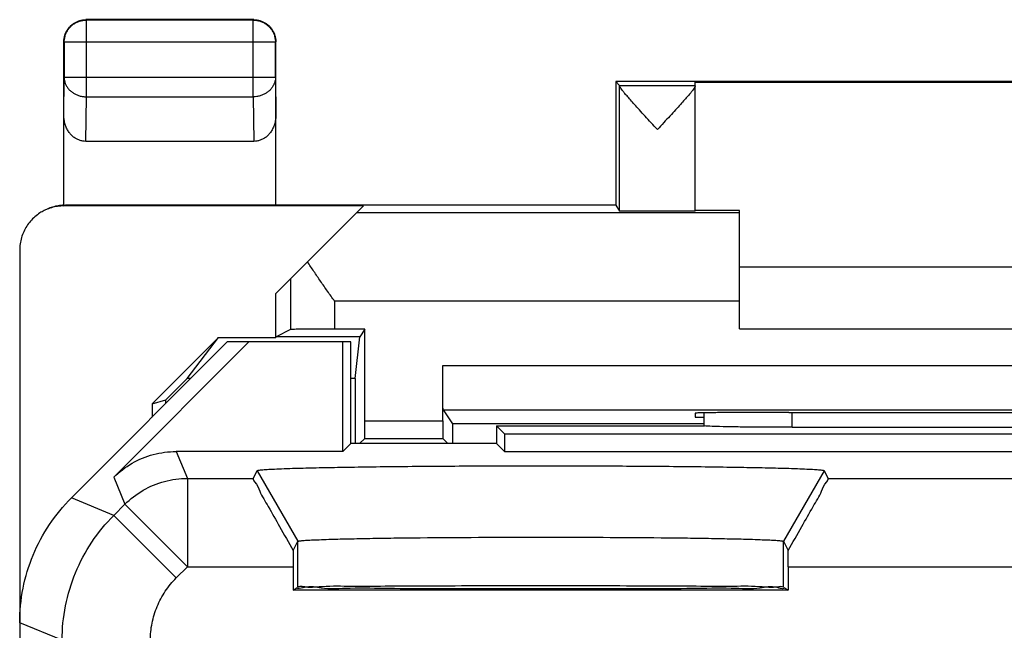
# Model space of a CAD drawing. Extents: x -24.8 to -2.5, y -23.3 to 25.7.
# Drawn here: x -24.8 to -13.6, y 18.8 to 25.7 of the extents above; entities that cross this region are included whole.
import ezdxf

# ---------------------------------------------------------------- set-up
doc = ezdxf.new("R2010")
doc.units = 0
doc.header["$LTSCALE"] = 16.335
doc.layers.get('0').update_dxf_attribs({"linetype": 'CONTINUOUS'})

msp = doc.modelspace()

# ---------------------------------------------------------------- linework, layer by layer
at = {"color": 9, "linetype": 'CONTINUOUS'}
for p, q in [((-24.018, 25.72), (-24.023, 25.725)), ((-24.018, 24.852), (-24.018, 25.72)), ((-22.127, 25.72), (-24.018, 25.72)), ((-22.127, 25.72), (-22.123, 25.725)), ((-22.127, 24.852), (-22.127, 25.72)), ((-24.268, 25.47), (-24.273, 25.475)), ((-24.268, 25.47), (-24.268, 25.069)), ((-21.877, 25.47), (-24.268, 25.47)), ((-21.877, 25.47), (-21.873, 25.475)), ((-21.877, 25.069), (-21.877, 25.47)), ((-24.273, 24.635), (-24.268, 25.069)), ((-21.877, 25.069), (-24.268, 25.069)), ((-21.877, 25.069), (-21.873, 24.635)), ((-17.979, 24.981), (-17.123, 24.981)), ((-17.979, 23.558), (-17.979, 24.975)), ((-24.023, 24.347), (-24.018, 24.852)), ((-24.018, 24.852), (-22.127, 24.852)), ((-22.127, 24.852), (-22.122, 24.347)), ((-24.273, 23.616), (-24.255, 23.625)), ((-16.623, 23.537), (-20.96, 23.537)), ((-21.707, 22.79), (-21.707, 22.216)), ((-21.207, 22.537), (-21.207, 22.221)), ((-16.623, 22.537), (-21.207, 22.537)), ((-19.981, 21.807), (-7.265, 21.807)), ((-19.978, 21.307), (-7.267, 21.307)), ((-16.024, 21.109), (-16.024, 21.278)), ((-20.865, 21.182), (-19.981, 21.182)), ((-20.866, 20.982), (-19.98, 20.982)), ((-23.001, 20.835), (-22.874, 20.53)), ((-23.708, 20.543), (-23.581, 20.237)), ((-22.874, 20.53), (-22.874, 19.53)), ((-22.874, 20.53), (-22.129, 20.53)), ((-22.085, 20.618), (-21.623, 19.818)), ((-15.661, 20.618), (-16.123, 19.818)), ((-15.617, 20.53), (-11.629, 20.53)), ((-23.707, 20.111), (-24.187, 20.31)), ((-23.707, 20.111), (-23.581, 20.237)), ((-23.581, 20.237), (-22.874, 19.53)), ((-23.707, 20.111), (-23, 19.404)), ((-21.623, 19.301), (-21.623, 19.818)), ((-16.123, 19.301), (-16.123, 19.818)), ((-23, 19.404), (-22.874, 19.53)), ((-22.874, 19.53), (-21.675, 19.53)), ((-16.07, 19.53), (-11.175, 19.53)), ((-24.292, 18.697), (-24.773, 18.896))]:
    msp.add_line(p, q, dxfattribs=at)
at = {"color": 7, "linetype": 'CONTINUOUS'}
for p, q in [((-22.123, 25.725), (-24.023, 25.725)), ((-24.273, 23.624), (-24.273, 25.475)), ((-21.873, 23.625), (-21.873, 25.475)), ((-18.023, 25.025), (-18.023, 23.625)), ((-18.023, 25.025), (-17.979, 24.981)), ((-9.223, 25.025), (-18.023, 25.025)), ((-17.123, 24.977), (-17.123, 25.019)), ((-17.123, 25.019), (-10.123, 25.019)), ((-17.123, 23.558), (-17.123, 24.976)), ((-22.122, 24.347), (-24.023, 24.347)), ((-20.881, 23.616), (-24.273, 23.616)), ((-18.023, 23.625), (-24.255, 23.625)), ((-21.873, 22.625), (-20.881, 23.616)), ((-18.023, 23.625), (-17.979, 23.558)), ((-16.623, 23.563), (-17.123, 23.563)), ((-16.623, 22.225), (-16.623, 23.563)), ((-24.773, 23.116), (-24.773, -20.667)), ((-16.623, 22.925), (-10.623, 22.925)), ((-21.873, 22.125), (-21.873, 22.625)), ((-21.707, 22.216), (-21.869, 22.135)), ((-20.865, 22.221), (-21.207, 22.221)), ((-20.865, 22.221), (-20.922, 22.135)), ((-20.865, 21.182), (-20.865, 22.221)), ((-16.623, 22.225), (-10.623, 22.225)), ((-22.523, 22.125), (-23.273, 21.375)), ((-22.875, 21.663), (-22.523, 22.125)), ((-22.523, 22.125), (-21.873, 22.125)), ((-21.873, 22.125), (-21.869, 22.135)), ((-20.922, 22.135), (-21.869, 22.135)), ((-20.974, 21.663), (-20.922, 22.135)), ((-22.423, 22.075), (-24.187, 20.31)), ((-23.708, 20.543), (-22.176, 22.075)), ((-21.023, 22.075), (-22.423, 22.075)), ((-21.112, 20.835), (-21.112, 22.075)), ((-21.023, 20.925), (-21.023, 22.075)), ((-19.981, 21.182), (-19.981, 21.807)), ((-22.875, 21.663), (-23.119, 21.42)), ((-22.834, 21.663), (-22.875, 21.663)), ((-20.974, 21.663), (-21.023, 21.663)), ((-20.974, 21.663), (-20.974, 20.925)), ((-23.273, 21.375), (-23.119, 21.42)), ((-23.119, 21.378), (-23.119, 21.42)), ((-23.273, 21.375), (-23.273, 21.225)), ((-19.978, 21.307), (-19.872, 21.148)), ((-17.123, 21.269), (-17.123, 21.225)), ((-17.123, 21.225), (-17.022, 21.225)), ((-16.064, 21.278), (-16.123, 21.278)), ((-19.872, 21.148), (-19.872, 20.925)), ((-17.022, 21.148), (-19.872, 21.148)), ((-19.373, 21.125), (-19.373, 20.925)), ((-19.373, 21.125), (-19.284, 21.035)), ((-19.373, 21.125), (-17.017, 21.125)), ((-16.024, 21.109), (-11.221, 21.109)), ((-20.866, 20.982), (-20.923, 20.925)), ((-19.98, 20.982), (-19.923, 20.925)), ((-19.284, 21.035), (-19.284, 20.835)), ((-19.284, 21.035), (-7.962, 21.035)), ((-21.023, 20.925), (-21.112, 20.835)), ((-19.373, 20.925), (-21.023, 20.925)), ((-19.373, 20.925), (-19.284, 20.835)), ((-21.112, 20.835), (-23.001, 20.835)), ((-19.284, 20.835), (-7.962, 20.835)), ((-22.129, 20.53), (-22.085, 20.618)), ((-15.661, 20.618), (-15.617, 20.53)), ((-21.675, 19.713), (-21.623, 19.818)), ((-16.123, 19.818), (-16.07, 19.713)), ((-21.675, 19.53), (-21.675, 19.266)), ((-16.07, 19.53), (-16.07, 19.266)), ((-21.675, 19.266), (-21.631, 19.295)), ((-16.114, 19.295), (-16.07, 19.266)), ((-16.07, 19.266), (-21.675, 19.266))]:
    msp.add_line(p, q, dxfattribs=at)
for points, knots in [([(-24.273, 25.475), (-24.273, 25.486), (-24.271, 25.51), (-24.263, 25.545), (-24.251, 25.579), (-24.234, 25.61), (-24.212, 25.639), (-24.187, 25.664), (-24.158, 25.686), (-24.127, 25.703), (-24.093, 25.715), (-24.058, 25.723), (-24.035, 25.725), (-24.023, 25.725)], [0, 0, 0, 0, 0.090909, 0.181818, 0.272727, 0.363636, 0.454545, 0.545455, 0.636364, 0.727273, 0.818182, 0.909091, 1, 1, 1, 1]), ([(-22.123, 25.725), (-22.111, 25.725), (-22.087, 25.723), (-22.052, 25.715), (-22.019, 25.703), (-21.987, 25.686), (-21.958, 25.664), (-21.933, 25.639), (-21.912, 25.61), (-21.895, 25.579), (-21.882, 25.545), (-21.874, 25.51), (-21.873, 25.486), (-21.873, 25.475)], [0, 0, 0, 0, 0.090909, 0.181818, 0.272727, 0.363636, 0.454545, 0.545455, 0.636364, 0.727273, 0.818182, 0.909091, 1, 1, 1, 1]), ([(-17.979, 24.981), (-17.979, 24.981), (-17.979, 24.978), (-17.979, 24.977), (-17.979, 24.975)], [0, 0, 0, 0, 0.271752, 1, 1, 1, 1]), ([(-17.551, 24.481), (-17.575, 24.507), (-17.621, 24.557), (-17.689, 24.631), (-17.752, 24.7), (-17.808, 24.761), (-17.855, 24.813), (-17.893, 24.858), (-17.924, 24.894), (-17.948, 24.923), (-17.964, 24.946), (-17.974, 24.962), (-17.979, 24.972), (-17.979, 24.975)], [0, 0, 0, 0, 0.160787, 0.315945, 0.459409, 0.585525, 0.693223, 0.782599, 0.854982, 0.911804, 0.954456, 0.98342, 1, 1, 1, 1]), ([(-17.124, 24.97), (-17.124, 24.968), (-17.128, 24.961), (-17.137, 24.947), (-17.153, 24.924), (-17.176, 24.895), (-17.207, 24.859), (-17.246, 24.814), (-17.293, 24.762), (-17.348, 24.7), (-17.411, 24.632), (-17.48, 24.558), (-17.527, 24.507), (-17.551, 24.481)], [0, 0, 0, 0, 0.006628, 0.035444, 0.078178, 0.135298, 0.208192, 0.298339, 0.40712, 0.534669, 0.679932, 0.837125, 1, 1, 1, 1]), ([(-24.023, 24.347), (-24.035, 24.347), (-24.06, 24.349), (-24.096, 24.358), (-24.13, 24.374), (-24.163, 24.395), (-24.194, 24.423), (-24.22, 24.457), (-24.243, 24.496), (-24.26, 24.539), (-24.27, 24.586), (-24.273, 24.619), (-24.273, 24.635)], [0, 0, 0, 0, 0.085599, 0.172735, 0.261725, 0.354368, 0.450878, 0.552491, 0.658755, 0.769672, 0.88369, 1, 1, 1, 1]), ([(-21.873, 24.635), (-21.873, 24.619), (-21.875, 24.586), (-21.886, 24.539), (-21.903, 24.496), (-21.925, 24.457), (-21.952, 24.423), (-21.982, 24.395), (-22.015, 24.374), (-22.05, 24.358), (-22.086, 24.349), (-22.11, 24.347), (-22.122, 24.347)], [0, 0, 0, 0, 0.11631, 0.230328, 0.341245, 0.447509, 0.549122, 0.645632, 0.738275, 0.827265, 0.914401, 1, 1, 1, 1]), ([(-24.496, 23.563), (-24.512, 23.555), (-24.549, 23.534), (-24.601, 23.495), (-24.652, 23.444), (-24.695, 23.387), (-24.729, 23.324), (-24.754, 23.257), (-24.769, 23.187), (-24.773, 23.139), (-24.773, 23.116)], [0, 0, 0, 0, 0.097327, 0.226097, 0.355295, 0.484056, 0.61321, 0.74202, 0.871079, 1, 1, 1, 1]), ([(-24.479, 23.571), (-24.479, 23.571), (-24.485, 23.568), (-24.491, 23.566), (-24.496, 23.563)], [0, 0, 0, 0, 0.096627, 1, 1, 1, 1]), ([(-24.479, 23.571), (-24.479, 23.571), (-24.485, 23.568), (-24.491, 23.566), (-24.496, 23.563)], [0, 0, 0, 0, 0.096627, 1, 1, 1, 1]), ([(-24.273, 23.624), (-24.294, 23.623), (-24.337, 23.619), (-24.401, 23.604), (-24.447, 23.587), (-24.473, 23.575), (-24.479, 23.572)], [0, 0, 0, 0, 0.301942, 0.605499, 0.907741, 1, 1, 1, 1]), ([(-24.273, 23.616), (-24.296, 23.616), (-24.344, 23.612), (-24.413, 23.597), (-24.457, 23.581), (-24.479, 23.571)], [0, 0, 0, 0, 0.336279, 0.672912, 1, 1, 1, 1]), ([(-24.273, 23.624), (-24.271, 23.624), (-24.267, 23.624), (-24.261, 23.624), (-24.257, 23.625), (-24.255, 23.625)], [0, 0, 0, 0, 0.333335, 0.666668, 1, 1, 1, 1]), ([(-24.273, 23.624), (-24.271, 23.624), (-24.267, 23.624), (-24.261, 23.624), (-24.257, 23.625), (-24.255, 23.625)], [0, 0, 0, 0, 0.333335, 0.666668, 1, 1, 1, 1]), ([(-17.123, 23.558), (-17.123, 23.557), (-17.133, 23.559), (-17.143, 23.556), (-17.168, 23.557), (-17.199, 23.556), (-17.239, 23.556), (-17.285, 23.555), (-17.338, 23.555), (-17.395, 23.555), (-17.455, 23.555), (-17.518, 23.555), (-17.581, 23.555), (-17.644, 23.555), (-17.704, 23.555), (-17.762, 23.555), (-17.814, 23.555), (-17.861, 23.556), (-17.901, 23.556), (-17.932, 23.557), (-17.957, 23.556), (-17.969, 23.559), (-17.978, 23.557), (-17.979, 23.558)], [0, 0, 0, 0, 0.0056, 0.022188, 0.049378, 0.086647, 0.133029, 0.187696, 0.249159, 0.316387, 0.387491, 0.461327, 0.535785, 0.609685, 0.680917, 0.748333, 0.81004, 0.865001, 0.911722, 0.949366, 0.97696, 0.99397, 1, 1, 1, 1]), ([(-21.207, 22.537), (-21.234, 22.575), (-21.287, 22.65), (-21.365, 22.762), (-21.441, 22.873), (-21.49, 22.947), (-21.514, 22.984)], [0, 0, 0, 0, 0.2559, 0.50961, 0.758593, 1, 1, 1, 1]), ([(-21.207, 22.221), (-21.23, 22.221), (-21.277, 22.22), (-21.345, 22.22), (-21.411, 22.22), (-21.473, 22.22), (-21.529, 22.22), (-21.579, 22.219), (-21.622, 22.219), (-21.656, 22.218), (-21.681, 22.218), (-21.697, 22.216), (-21.705, 22.217), (-21.707, 22.216)], [0, 0, 0, 0, 0.140717, 0.27877, 0.411014, 0.535401, 0.648775, 0.749585, 0.835171, 0.90437, 0.955414, 0.987534, 1, 1, 1, 1]), ([(-19.978, 21.307), (-19.979, 21.309), (-19.978, 21.317), (-19.98, 21.332), (-19.979, 21.357), (-19.98, 21.391), (-19.98, 21.434), (-19.98, 21.484), (-19.98, 21.54), (-19.981, 21.602), (-19.981, 21.668), (-19.981, 21.737), (-19.981, 21.784), (-19.981, 21.807)], [0, 0, 0, 0, 0.011326, 0.042569, 0.092996, 0.161837, 0.247312, 0.348245, 0.461945, 0.586837, 0.719717, 0.858504, 1, 1, 1, 1]), ([(-16.123, 21.278), (-16.163, 21.278), (-16.243, 21.278), (-16.361, 21.278), (-16.476, 21.277), (-16.585, 21.277), (-16.688, 21.276), (-16.783, 21.276), (-16.868, 21.275), (-16.942, 21.274), (-17.004, 21.273), (-17.052, 21.272), (-17.091, 21.273), (-17.107, 21.268), (-17.123, 21.271), (-17.123, 21.269)], [0, 0, 0, 0, 0.120517, 0.239276, 0.354547, 0.46465, 0.567977, 0.663024, 0.748404, 0.822873, 0.885344, 0.934909, 0.970845, 0.992634, 1, 1, 1, 1]), ([(-17.022, 21.124), (-17.022, 21.126), (-17.022, 21.131), (-17.022, 21.141), (-17.022, 21.152), (-17.022, 21.167), (-17.022, 21.183), (-17.022, 21.202), (-17.022, 21.222), (-17.022, 21.245), (-17.022, 21.262), (-17.022, 21.271), (-17.022, 21.273)], [0, 0, 0, 0, 0.047181, 0.108274, 0.187681, 0.283701, 0.395029, 0.520359, 0.658383, 0.807788, 0.967259, 1, 1, 1, 1]), ([(-16.064, 21.278), (-15.794, 21.277), (-15.253, 21.277), (-14.439, 21.276), (-13.623, 21.276), (-12.807, 21.276), (-11.993, 21.277), (-11.451, 21.277), (-11.181, 21.278)], [0, 0, 0, 0, 0.16584, 0.332672, 0.5, 0.667328, 0.83416, 1, 1, 1, 1]), ([(-20.866, 20.982), (-20.865, 20.982), (-20.866, 20.987), (-20.865, 20.996), (-20.865, 21.011), (-20.865, 21.03), (-20.865, 21.055), (-20.865, 21.083), (-20.865, 21.114), (-20.865, 21.147), (-20.865, 21.17), (-20.865, 21.182)], [0, 0, 0, 0, 0.016105, 0.061953, 0.135852, 0.236221, 0.359036, 0.501867, 0.659035, 0.827067, 1, 1, 1, 1]), ([(-19.981, 21.182), (-19.981, 21.17), (-19.981, 21.147), (-19.981, 21.114), (-19.981, 21.083), (-19.981, 21.055), (-19.981, 21.03), (-19.98, 21.011), (-19.981, 20.996), (-19.979, 20.987), (-19.981, 20.982), (-19.98, 20.982)], [0, 0, 0, 0, 0.172933, 0.340965, 0.498133, 0.640964, 0.763779, 0.864148, 0.938047, 0.983895, 1, 1, 1, 1]), ([(-16.024, 21.109), (-16.103, 21.109), (-16.257, 21.109), (-16.479, 21.111), (-16.674, 21.113), (-16.831, 21.116), (-16.941, 21.12), (-16.998, 21.122), (-17.017, 21.125)], [0, 0, 0, 0, 0.236846, 0.467604, 0.667665, 0.828197, 0.941578, 1, 1, 1, 1]), ([(-23.708, 20.543), (-23.646, 20.604), (-23.506, 20.712), (-23.263, 20.812), (-23.088, 20.835), (-23.001, 20.835)], [0, 0, 0, 0, 0.333336, 0.666664, 1, 1, 1, 1]), ([(-22.085, 20.618), (-22.085, 20.618), (-22.084, 20.618), (-22.083, 20.619), (-22.081, 20.62), (-22.076, 20.621), (-22.071, 20.623), (-22.064, 20.624), (-22.051, 20.626), (-22.02, 20.629), (-21.964, 20.633), (-21.879, 20.637), (-21.772, 20.642), (-21.615, 20.647), (-21.401, 20.652), (-21.125, 20.657), (-20.811, 20.662), (-20.332, 20.668), (-19.683, 20.672), (-18.873, 20.674), (-18.063, 20.672), (-17.413, 20.668), (-16.934, 20.662), (-16.62, 20.657), (-16.345, 20.652), (-16.131, 20.647), (-15.974, 20.642), (-15.866, 20.637), (-15.781, 20.633), (-15.725, 20.629), (-15.695, 20.626), (-15.682, 20.624), (-15.675, 20.623), (-15.669, 20.621), (-15.665, 20.62), (-15.662, 20.619), (-15.661, 20.618), (-15.661, 20.618), (-15.661, 20.618)], [0, 0, 0, 0, 0.000108, 0.000255, 0.000702, 0.001373, 0.002275, 0.003411, 0.004779, 0.008211, 0.017832, 0.031059, 0.04781, 0.067996, 0.104439, 0.147612, 0.19671, 0.25093, 0.371148, 0.5, 0.628852, 0.74907, 0.80329, 0.852388, 0.895561, 0.932004, 0.95219, 0.968941, 0.982168, 0.991789, 0.995221, 0.996589, 0.997725, 0.998627, 0.999298, 0.999745, 0.999892, 1, 1, 1, 1]), ([(-22.129, 20.53), (-22.135, 20.518), (-22.085, 20.467), (-22.052, 20.363), (-21.944, 20.193), (-21.823, 19.969), (-21.727, 19.803), (-21.675, 19.713)], [0, 0, 0, 0, 0.043628, 0.174415, 0.386099, 0.665272, 1, 1, 1, 1]), ([(-16.07, 19.713), (-16.019, 19.803), (-15.922, 19.969), (-15.801, 20.193), (-15.694, 20.363), (-15.661, 20.467), (-15.611, 20.518), (-15.617, 20.53)], [0, 0, 0, 0, 0.334728, 0.613901, 0.825585, 0.956372, 1, 1, 1, 1]), ([(-24.773, 18.896), (-24.773, 19.027), (-24.747, 19.289), (-24.632, 19.666), (-24.447, 20.014), (-24.279, 20.218), (-24.187, 20.31)], [0, 0, 0, 0, 0.250093, 0.5, 0.749907, 1, 1, 1, 1]), ([(-21.623, 19.818), (-21.622, 19.818), (-21.621, 19.819), (-21.619, 19.82), (-21.615, 19.821), (-21.61, 19.822), (-21.603, 19.823), (-21.592, 19.824), (-21.565, 19.827), (-21.516, 19.831), (-21.443, 19.834), (-21.35, 19.838), (-21.215, 19.843), (-21.032, 19.847), (-20.795, 19.852), (-20.527, 19.856), (-20.118, 19.86), (-19.563, 19.864), (-18.873, 19.866), (-18.182, 19.864), (-17.628, 19.86), (-17.219, 19.856), (-16.95, 19.852), (-16.714, 19.847), (-16.53, 19.843), (-16.395, 19.838), (-16.302, 19.834), (-16.229, 19.831), (-16.18, 19.827), (-16.153, 19.824), (-16.142, 19.823), (-16.136, 19.822), (-16.131, 19.821), (-16.127, 19.82), (-16.124, 19.819), (-16.123, 19.818), (-16.123, 19.818)], [0, 0, 0, 0, 0.000284, 0.000774, 0.001491, 0.002439, 0.00362, 0.005034, 0.008556, 0.018346, 0.031728, 0.048612, 0.068905, 0.105454, 0.148663, 0.197729, 0.251847, 0.371676, 0.5, 0.628324, 0.748153, 0.802271, 0.851337, 0.894546, 0.931095, 0.951388, 0.968272, 0.981654, 0.991444, 0.994966, 0.99638, 0.997561, 0.998509, 0.999226, 0.999716, 1, 1, 1, 1]), ([(-21.675, 19.713), (-21.675, 19.683), (-21.675, 19.622), (-21.675, 19.561), (-21.675, 19.53)], [0, 0, 0, 0, 0.487585, 1, 1, 1, 1]), ([(-16.07, 19.53), (-16.07, 19.561), (-16.07, 19.622), (-16.07, 19.683), (-16.07, 19.713)], [0, 0, 0, 0, 0.512415, 1, 1, 1, 1]), ([(-16.147, 19.283), (-16.159, 19.285), (-16.271, 19.316), (-16.409, 19.27), (-16.76, 19.292), (-17.178, 19.28), (-17.697, 19.281), (-18.269, 19.279), (-18.873, 19.279), (-19.477, 19.279), (-20.049, 19.281), (-20.567, 19.28), (-20.985, 19.292), (-21.337, 19.27), (-21.484, 19.319), (-21.629, 19.273), (-21.631, 19.293)], [0, 0, 0, 0, 0.004796, 0.042012, 0.102102, 0.181874, 0.277505, 0.38404, 0.496242, 0.608443, 0.714978, 0.810609, 0.890379, 0.950469, 0.987683, 1, 1, 1, 1]), ([(-16.147, 19.283), (-16.159, 19.285), (-16.271, 19.316), (-16.409, 19.27), (-16.76, 19.292), (-17.178, 19.28), (-17.697, 19.281), (-18.269, 19.279), (-18.873, 19.279), (-19.477, 19.279), (-20.049, 19.281), (-20.567, 19.28), (-20.985, 19.292), (-21.337, 19.27), (-21.484, 19.319), (-21.629, 19.273), (-21.631, 19.293)], [0, 0, 0, 0, 0.004796, 0.042012, 0.102102, 0.181874, 0.277505, 0.38404, 0.496242, 0.608443, 0.714978, 0.810609, 0.890379, 0.950469, 0.987683, 1, 1, 1, 1]), ([(-21.588, 19.309), (-21.576, 19.309), (-21.543, 19.303), (-21.513, 19.3), (-21.495, 19.3)], [0, 0, 0, 0, 0.415065, 1, 1, 1, 1]), ([(-21.495, 19.3), (-21.443, 19.298), (-21.288, 19.317), (-20.977, 19.307), (-20.552, 19.315), (-20.04, 19.315), (-19.471, 19.317), (-18.873, 19.317), (-18.274, 19.317), (-17.706, 19.315), (-17.194, 19.315), (-16.768, 19.307), (-16.458, 19.317), (-16.303, 19.298), (-16.251, 19.3)], [0, 0, 0, 0, 0.02936, 0.091993, 0.174858, 0.273846, 0.384048, 0.5, 0.615952, 0.726154, 0.825142, 0.908007, 0.97064, 1, 1, 1, 1]), ([(-16.251, 19.3), (-16.233, 19.3), (-16.189, 19.304), (-16.143, 19.314), (-16.123, 19.301)], [0, 0, 0, 0, 0.414781, 1, 1, 1, 1])]:
    msp.add_open_spline(points, degree=3, knots=knots, dxfattribs=at)
at = {"color": 9, "linetype": 'CONTINUOUS'}
for points, knots in [([(-24.268, 25.47), (-24.268, 25.483), (-24.266, 25.509), (-24.257, 25.548), (-24.242, 25.584), (-24.221, 25.618), (-24.196, 25.648), (-24.166, 25.673), (-24.132, 25.694), (-24.096, 25.709), (-24.058, 25.718), (-24.031, 25.72), (-24.018, 25.72)], [0, 0, 0, 0, 0.099999, 0.199999, 0.299999, 0.399999, 0.5, 0.600001, 0.700001, 0.800001, 0.900001, 1, 1, 1, 1]), ([(-22.127, 25.72), (-22.114, 25.72), (-22.088, 25.718), (-22.05, 25.709), (-22.013, 25.694), (-21.98, 25.673), (-21.95, 25.648), (-21.924, 25.618), (-21.903, 25.584), (-21.888, 25.548), (-21.879, 25.509), (-21.877, 25.483), (-21.877, 25.47)], [0, 0, 0, 0, 0.099999, 0.199999, 0.299999, 0.399999, 0.5, 0.600001, 0.700001, 0.800001, 0.900001, 1, 1, 1, 1]), ([(-24.268, 25.069), (-24.268, 25.058), (-24.266, 25.035), (-24.257, 25.002), (-24.242, 24.97), (-24.221, 24.941), (-24.195, 24.915), (-24.165, 24.893), (-24.132, 24.875), (-24.096, 24.862), (-24.057, 24.854), (-24.031, 24.852), (-24.018, 24.852)], [0, 0, 0, 0, 0.092664, 0.186196, 0.281162, 0.378047, 0.477114, 0.57841, 0.681769, 0.786836, 0.893112, 1, 1, 1, 1]), ([(-21.877, 25.069), (-21.877, 25.058), (-21.879, 25.035), (-21.889, 25.002), (-21.904, 24.97), (-21.925, 24.941), (-21.95, 24.915), (-21.98, 24.893), (-22.014, 24.875), (-22.05, 24.862), (-22.088, 24.854), (-22.114, 24.852), (-22.127, 24.852)], [0, 0, 0, 0, 0.092664, 0.186196, 0.281162, 0.378047, 0.477114, 0.57841, 0.681769, 0.786836, 0.893112, 1, 1, 1, 1]), ([(-23.581, 20.237), (-23.52, 20.298), (-23.38, 20.406), (-23.136, 20.507), (-22.961, 20.53), (-22.874, 20.53)], [0, 0, 0, 0, 0.333332, 0.666668, 1, 1, 1, 1]), ([(-24.292, 18.697), (-24.292, 18.828), (-24.267, 19.09), (-24.152, 19.467), (-23.966, 19.815), (-23.799, 20.019), (-23.707, 20.111)], [0, 0, 0, 0, 0.250009, 0.5, 0.74999, 1, 1, 1, 1]), ([(-23.293, 18.697), (-23.293, 18.762), (-23.28, 18.893), (-23.222, 19.082), (-23.129, 19.256), (-23.046, 19.358), (-23, 19.404)], [0, 0, 0, 0, 0.249515, 0.499964, 0.750433, 1, 1, 1, 1])]:
    msp.add_open_spline(points, degree=3, knots=knots, dxfattribs=at)
at = {"color": 7, "linetype": 'CONTINUOUS'}
for points in [[(-17.123, 24.976), (-17.123, 24.974), (-17.123, 24.972), (-17.124, 24.97)], [(-21.631, 19.293), (-21.631, 19.294), (-21.631, 19.295), (-21.631, 19.295)], [(-21.623, 19.301), (-21.612, 19.308), (-21.601, 19.309), (-21.588, 19.309)], [(-16.114, 19.295), (-16.114, 19.281), (-16.129, 19.28), (-16.147, 19.283)]]:
    msp.add_open_spline(points, degree=3, dxfattribs=at)

doc.saveas('drawing.dxf')
